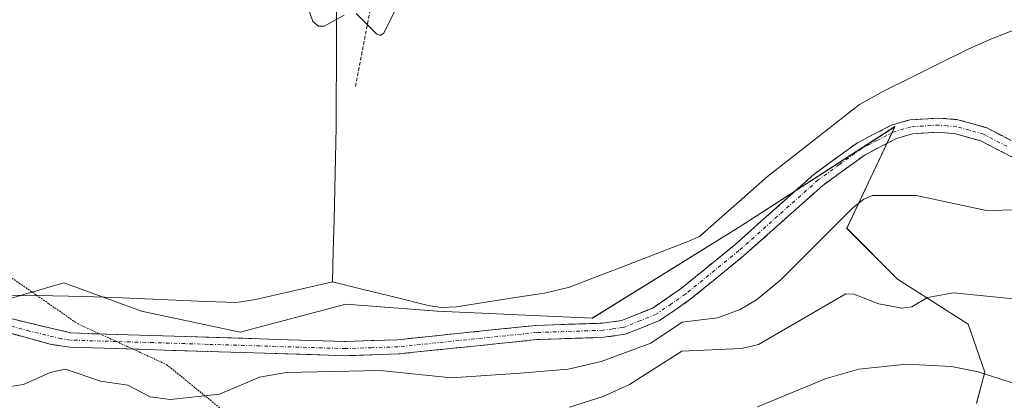
# Model space of a CAD drawing. Units: metres. Extents: x 651285 to 654736, y 4753233 to 4755622.
# Drawn here: x 653619 to 653758, y 4754823 to 4754876 of the extents above; entities that cross this region are included whole.
import ezdxf

# ---------------------------------------------------------------- set-up
doc = ezdxf.new("R2010")
doc.units = ezdxf.units.M
doc.header["$MEASUREMENT"] = 0
for name, pattern in [('TRAZO_Y_PUNTO', [1, 0.5, -0.25, 0, -0.25]), ('TRAZOS', [0.75, 0.5, -0.25]), ('TRAZOS2', [0.375, 0.25, -0.125]), ('TRAZOSX2', [1.5, 1, -0.5])]:
    doc.linetypes.add(name, pattern=pattern)
for name, color, linetype, lineweight in [('Alambrada', 19, 'TRAZOS', 0), ('Arbolado forestal CxS', 92, 'Continuous', 0), ('Camino', 19, 'TRAZOSX2', 0), ('Camino Cxs', 19, 'Continuous', 0), ('Camino eje', 19, 'TRAZO_Y_PUNTO', 0), ('Corriente natural lineal', 142, 'Continuous', 13), ('Curva de nivel normal', 36, 'Continuous', 0), ('Prado CxS', 92, 'Continuous', 0), ('Vía pecuaria eje', 92, 'TRAZOS2', 0)]:
    doc.layers.add(name, color=color, linetype=linetype, lineweight=lineweight)

# ---------------------------------------------------------------- blocks, each defined once
blk = doc.blocks.new('*U156')
at = {"layer": 'Prado CxS', "color": 92, "linetype": 'Continuous', "lineweight": 0}
blk.add_polyline3d([(653753.8695, 4754822.2153, 849.2226), (653755.0627, 4754826.5923, 846.4722), (653752.6767, 4754833.3561, 842.9189), (653742.7361, 4754839.7221, 839.8278), (653735.5795, 4754846.8831, 837.5926), (653742.3397, 4754861.2067, 833.0129), (653720.5597, 4754847.1483, 832.7454), (653699.6969, 4754834.2267, 833.6528), (653677.8405, 4754835.2209, 832.6718), (653664.9257, 4754836.2149, 832.954), (653650.0229, 4754832.2383, 833.7534), (653636.1141, 4754835.2213, 833.075), (653625.1865, 4754839.1973, 833.2402), (653614.7007, 4754836.1425, 833.3737), (653589.6489, 4754819.8299, 835.6359)], dxfattribs=at)

msp = doc.modelspace()

# ---------------------------------------------------------------- linework, layer by layer
at = {"layer": 'Alambrada', "color": 19, "linetype": 'TRAZOS', "lineweight": 0}
msp.add_polyline3d([(654095.62, 4754937.89, 831.3), (654075.41, 4754948.08, 831.17), (654049.23, 4754960.38, 831.41), (654032.71, 4754964.11, 831.71), (654032.73, 4754966.4, 831.85), (654026.34, 4754966.19, 831.81), (654006.67, 4754961.11, 831.88), (653954.35, 4754946.56, 832.03), (653908.6, 4754932.79, 832.62), (653906.37, 4754932.18, 832.76), (653882.07, 4754927.79, 832.74), (653833.35, 4754917.4, 833.13), (653760.44, 4754902.22, 833.82), (653733.98, 4754895.51, 834.23), (653720.89, 4754892.43, 834.55), (653711.62, 4754890.73, 834.57), (653697.78, 4754891.32, 835.04), (653686.21, 4754893.58, 835.25), (653673.54, 4754896.85, 835.9), (653672.17, 4754896.84, 835.85), (653671.23, 4754894.71, 835.5), (653669.21, 4754882.1, 835.25), (653666.26, 4754866.76, 834.81)], dxfattribs=at)
at = {"layer": 'Arbolado forestal CxS', "color": 92, "linetype": 'Continuous', "lineweight": 0}
msp.add_polyline3d([(653589.65, 4754819.83, 835.64), (653614.7, 4754836.14, 833.37), (653625.19, 4754839.2, 833.24), (653636.11, 4754835.22, 833.08), (653650.02, 4754832.24, 833.75), (653664.93, 4754836.21, 832.95), (653677.84, 4754835.22, 832.67), (653699.7, 4754834.23, 833.65), (653720.56, 4754847.15, 832.75), (653742.34, 4754861.21, 833.01), (653735.58, 4754846.88, 837.59), (653742.74, 4754839.72, 839.83), (653752.68, 4754833.36, 842.92), (653755.06, 4754826.59, 846.47), (653753.87, 4754822.22, 849.22)], dxfattribs=at)
msp.add_polyline3d([(653589.65, 4754819.83, 835.64), (653614.7, 4754836.14, 833.37), (653625.19, 4754839.2, 833.24), (653636.11, 4754835.22, 833.08), (653650.02, 4754832.24, 833.75), (653664.93, 4754836.21, 832.95), (653677.84, 4754835.22, 832.67), (653699.7, 4754834.23, 833.65), (653720.56, 4754847.15, 832.75), (653742.34, 4754861.21, 833.01), (653735.58, 4754846.88, 837.59), (653742.74, 4754839.72, 839.83), (653752.68, 4754833.36, 842.92), (653755.06, 4754826.59, 846.47), (653753.87, 4754822.22, 849.22)], dxfattribs=at)
at = {"layer": 'Camino', "color": 19, "linetype": 'TRAZOSX2', "lineweight": 0}
for points in [[(653630.25, 4754832), (653664.94, 4754830.93), (653672.21, 4754831.18), (653691.79, 4754833.2), (653701.15, 4754833.52), (653703.82, 4754833.88), (653708.22, 4754835.65), (653712.26, 4754838.43), (653719.73, 4754844.51), (653730.93, 4754854.48), (653737.09, 4754858.95), (653741.85, 4754861.41), (653744.5, 4754862.18), (653748.6, 4754862.43), (653751.25, 4754862.19), (653755.23, 4754861.08), (653761.8, 4754857.67)], [(653760.96, 4754855.85), (653754.49, 4754859.2), (653750.89, 4754860.21), (653748.56, 4754860.43), (653744.84, 4754860.2), (653742.59, 4754859.55), (653738.15, 4754857.25), (653732.19, 4754852.92), (653721.03, 4754842.99), (653713.46, 4754836.83), (653709.17, 4754833.87), (653704.35, 4754831.95), (653701.32, 4754831.52), (653691.93, 4754831.2), (653672.35, 4754829.18), (653664.94, 4754828.93), (653634.93, 4754829.85)], [(653589.68, 4754825.53), (653589.15, 4754826.39), (653601.29, 4754831.49), (653611.22, 4754834.15), (653612.28, 4754834.33), (653614.77, 4754834.44), (653617.31, 4754834.25), (653626.18, 4754832.13), (653630.25, 4754832)], [(653634.93, 4754829.85), (653626, 4754830.13), (653623.4, 4754830.53), (653616.97, 4754832.27), (653614.75, 4754832.44), (653611.64, 4754832.19), (653601.93, 4754829.59)]]:
    msp.add_lwpolyline(points, dxfattribs=at)
at = {"layer": 'Camino Cxs', "color": 19, "linetype": 'Continuous', "lineweight": 0}
for points in [[(653617.31, 4754834.25, 833.22), (653621.75, 4754833.19, 833.22), (653626.18, 4754832.13, 833.45), (653631.03, 4754831.98, 833.21), (653635.87, 4754831.83, 833.14), (653640.72, 4754831.68, 833.11), (653645.56, 4754831.53, 833.05), (653650.41, 4754831.38, 833.22), (653655.25, 4754831.23, 833.38), (653660.1, 4754831.08, 833.37), (653664.94, 4754830.93, 833.33), (653668.58, 4754831.06, 833.06), (653672.21, 4754831.18, 832.72), (653677.11, 4754831.69, 832.66), (653682, 4754832.19, 832.72), (653686.9, 4754832.7, 832.77), (653691.79, 4754833.2, 832.8), (653696.47, 4754833.36, 832.83), (653701.15, 4754833.52, 832.77), (653703.82, 4754833.88, 832.88), (653708.22, 4754835.65, 833.11), (653712.26, 4754838.43, 832.58), (653716, 4754841.47, 832.47), (653719.73, 4754844.51, 832.56), (653723.46, 4754847.83, 832.36), (653727.2, 4754851.16, 832.35), (653730.93, 4754854.48, 832.38), (653734.01, 4754856.72, 832.23), (653737.09, 4754858.95, 831.99), (653739.47, 4754860.18, 831.94), (653741.85, 4754861.41, 831.89), (653744.5, 4754862.18, 832.05), (653748.6, 4754862.43, 832.32), (653751.25, 4754862.19, 832.6), (653755.23, 4754861.08, 832.95), (653758.52, 4754859.38, 833.19)], [(653760.96, 4754855.85, 833.53), (653757.73, 4754857.53, 833.38), (653754.49, 4754859.2, 833.16), (653750.89, 4754860.21, 832.9), (653748.56, 4754860.43, 832.67), (653744.84, 4754860.2, 832.31), (653742.59, 4754859.55, 832.03), (653740.37, 4754858.4, 831.92), (653738.15, 4754857.25, 832.19), (653735.17, 4754855.09, 832.33), (653732.19, 4754852.92, 832.57), (653728.47, 4754849.61, 832.66), (653724.75, 4754846.3, 832.53), (653721.03, 4754842.99, 832.64), (653717.25, 4754839.91, 832.52), (653713.46, 4754836.83, 833.29), (653711.32, 4754835.35, 833.63), (653709.17, 4754833.87, 833.64), (653706.76, 4754832.91, 833.55), (653704.35, 4754831.95, 833.62), (653701.32, 4754831.52, 832.95), (653696.63, 4754831.36, 833.02), (653691.93, 4754831.2, 832.91), (653687.04, 4754830.7, 833.05), (653682.14, 4754830.19, 832.83), (653677.25, 4754829.69, 832.81), (653672.35, 4754829.18, 832.81), (653668.65, 4754829.06, 833.28), (653664.94, 4754828.93, 833.71), (653660.07, 4754829.08, 833.85), (653655.21, 4754829.23, 833.84), (653650.34, 4754829.38, 833.51), (653645.47, 4754829.53, 833.12), (653640.6, 4754829.68, 833.18), (653635.74, 4754829.83, 833.16), (653630.87, 4754829.98, 833.31), (653626, 4754830.13, 833.82), (653623.4, 4754830.53, 833.56), (653620.19, 4754831.4, 833.39), (653616.97, 4754832.27, 833.35)]]:
    msp.add_polyline3d(points, dxfattribs=at)
at = {"layer": 'Camino eje', "color": 19, "linetype": 'TRAZO_Y_PUNTO', "lineweight": 0}
for points in [[(653758.15, 4754858.44), (653754.86, 4754860.14), (653752.87, 4754860.7), (653751.07, 4754861.2), (653749.75, 4754861.32), (653748.58, 4754861.43), (653744.67, 4754861.19), (653742.22, 4754860.48), (653739.84, 4754859.25), (653737.62, 4754858.1), (653734.54, 4754855.87), (653731.56, 4754853.7), (653720.38, 4754843.75), (653712.86, 4754837.63), (653710.84, 4754836.24), (653708.7, 4754834.76), (653706.5, 4754833.88), (653704.09, 4754832.92), (653702.57, 4754832.7), (653701.24, 4754832.52), (653691.86, 4754832.2), (653672.28, 4754830.18), (653668.58, 4754830.06), (653664.94, 4754829.93), (653645.56, 4754830.53), (653632.59, 4754830.93)], [(653632.59, 4754830.93), (653626.09, 4754831.13), (653624.79, 4754831.33), (653620.36, 4754832.39), (653617.14, 4754833.26), (653615.87, 4754833.36), (653614.76, 4754833.44), (653613.52, 4754833.39), (653611.7, 4754833.22), (653606.58, 4754831.87), (653603.15, 4754830.95)]]:
    msp.add_lwpolyline(points, dxfattribs=at)
at = {"layer": 'Corriente natural lineal', "color": 142, "linetype": 'Continuous', "lineweight": 13}
for points in [[(653667.51, 4754897.93, 836.09), (653667.52, 4754897.44, 836.04), (653666.92, 4754894.85, 835.82), (653665.79, 4754891.92, 835.61), (653665.45, 4754890.45, 835.49), (653665.19, 4754888.55, 835.33), (653665.19, 4754886.04, 835.39), (653664.59, 4754881.55, 835.25), (653663.61, 4754878.05, 834.98), (653663.6, 4754873.83, 834.61), (653663.6, 4754869.61, 834.47), (653663.59, 4754865.38, 834.39), (653663.58, 4754861.16, 834.31), (653663.48, 4754856.8, 834.19), (653663.38, 4754852.43, 834.03), (653663.27, 4754848.07, 833.81), (653663.17, 4754843.7, 833.6), (653663.07, 4754839.34, 833.04)], [(653663.07, 4754839.34, 833.04), (653667.56, 4754838.22, 833.17), (653672.06, 4754837.11, 833.06), (653676.55, 4754835.99, 833.09), (653678.45, 4754835.71, 833.05), (653680.53, 4754835.83, 833.09), (653684.66, 4754836.47, 833.24), (653688.8, 4754837.11, 833.16), (653692.93, 4754837.75, 832.99), (653696.48, 4754838.61, 833.28), (653700.63, 4754840.2, 833.08), (653704.79, 4754841.79, 833.19), (653708.94, 4754843.37, 833.02), (653713.09, 4754844.96, 832.85), (653714.82, 4754845.74, 832.84), (653718.01, 4754848.55, 832.8), (653721.2, 4754851.37, 832.76), (653724.39, 4754854.18, 832.65), (653727.63, 4754856.72, 832.6), (653730.87, 4754859.26, 832.42), (653734.11, 4754861.79, 832.39), (653737.35, 4754864.33, 832.33), (653740.74, 4754866.23, 832.2), (653744.73, 4754868.19, 832.01), (653748.72, 4754870.16, 832.18), (653752.71, 4754872.12, 832.31), (653755.76, 4754873.51, 832.21), (653760.23, 4754875.23, 832.18)], [(653614.83, 4754837.49, 833.25), (653619.23, 4754837.43, 833.22), (653623.64, 4754837.36, 833.21), (653628.04, 4754837.29, 833.24), (653632.33, 4754837.11, 833.39), (653636.63, 4754836.94, 833.82), (653640.92, 4754836.76, 833.42), (653645.22, 4754836.59, 833.19), (653649.51, 4754836.41, 833.08), (653652.18, 4754836.84, 833.06), (653655.48, 4754837.6, 833.02), (653658.79, 4754838.35, 832.92), (653662.09, 4754839.11, 832.92), (653663.07, 4754839.34, 833.04)]]:
    msp.add_polyline3d(points, dxfattribs=at)
at = {"layer": 'Curva de nivel normal', "color": 36, "linetype": 'Continuous', "lineweight": 0}
for points in [[(653664.72, 4754876.92, 835), (653661.87, 4754875.38, 835), (653661.06, 4754875.39, 835), (653660.28, 4754876.02, 835), (653659.5, 4754878.34, 835)], [(653672.05, 4754877.89, 835), (653670.29, 4754874.38, 835), (653669.78, 4754874.07, 835), (653669.26, 4754874.28, 835), (653666.38, 4754877.17, 835)], [(653612.09, 4754823.74, 835), (653619.46, 4754824.89, 835), (653623.23, 4754826.56, 835), (653625.41, 4754827.01, 835), (653630.36, 4754825.34, 835), (653634.21, 4754824.78, 835), (653637.36, 4754823.11, 835), (653640.21, 4754822.76, 835), (653647.1, 4754823.53, 835), (653652.76, 4754825.92, 835), (653656.52, 4754826.57, 835), (653669.8, 4754826.84, 835), (653679.82, 4754825.81, 835), (653689.51, 4754826.47, 835), (653696.27, 4754827.03, 835), (653700.93, 4754828.09, 835), (653707.94, 4754830.68, 835), (653712.38, 4754833.66, 835), (653717.34, 4754834.28, 835), (653720.55, 4754835.42, 835), (653722.83, 4754836.81, 835), (653726.35, 4754839.65, 835), (653736.44, 4754849.78, 835), (653737.99, 4754851.01, 835), (653739.17, 4754851.5, 835), (653745.38, 4754851.51, 835), (653755.27, 4754849.38, 835), (653764.31, 4754849.59, 835)], [(653828.56, 4754812, 845), (653824.46, 4754826.66, 845), (653823.09, 4754830.16, 845), (653820.11, 4754834.71, 845), (653815.14, 4754839.75, 845), (653813.55, 4754840.58, 845), (653810.44, 4754841.38, 845), (653807.56, 4754841.57, 845), (653804.78, 4754841.1, 845), (653800.12, 4754839.58, 845), (653795.43, 4754837.35, 845), (653784.94, 4754835.2, 845), (653779.01, 4754831.25, 845), (653771.56, 4754827.98, 845), (653769.41, 4754826.69, 845), (653767.37, 4754824.3, 845), (653764.48, 4754823.62, 845), (653761.94, 4754824.14, 845), (653754.09, 4754826.64, 845), (653750.35, 4754827.39, 845), (653744.06, 4754827.72, 845), (653737.27, 4754827.02, 845), (653732.66, 4754825.7, 845), (653723, 4754821.7, 845)], [(653696.47, 4754821.67, 840), (653701.24, 4754823.17, 840), (653704.96, 4754824.85, 840), (653712.34, 4754829.58, 840), (653720.75, 4754829.93, 840), (653723.12, 4754830.52, 840), (653735.45, 4754837.64, 840), (653736.57, 4754837.58, 840), (653740.11, 4754836.22, 840), (653743.36, 4754835.64, 840), (653744.76, 4754835.82, 840), (653746.94, 4754837.12, 840), (653750.63, 4754837.8, 840), (653764.75, 4754836.4, 840)]]:
    msp.add_polyline3d(points, dxfattribs=at)
at = {"layer": 'Prado CxS', "color": 92, "linetype": 'Continuous', "lineweight": 0}
msp.add_polyline3d([(653589.65, 4754819.83, 835.64), (653614.7, 4754836.14, 833.37), (653625.19, 4754839.2, 833.24), (653636.11, 4754835.22, 833.08), (653650.02, 4754832.24, 833.75), (653664.93, 4754836.21, 832.95), (653677.84, 4754835.22, 832.67), (653699.7, 4754834.23, 833.65), (653720.56, 4754847.15, 832.75), (653742.34, 4754861.21, 833.01), (653735.58, 4754846.88, 837.59), (653742.74, 4754839.72, 839.83), (653752.68, 4754833.36, 842.92), (653755.06, 4754826.59, 846.47), (653753.87, 4754822.22, 849.22)], dxfattribs=at)
at = {"layer": 'Vía pecuaria eje', "color": 92, "linetype": 'TRAZOS2', "lineweight": 0}
for points in [[(653603.35, 4754847.62, 833.94), (653607.16, 4754845.75, 833.89), (653610.96, 4754843.88, 833.82), (653614.76, 4754842.01, 833.86), (653618.87, 4754839.16, 833.37), (653622.98, 4754836.31, 833.2), (653627.08, 4754833.46, 833.19), (653630.25, 4754832, 833.21)], [(653630.25, 4754832, 833.21), (653631.27, 4754831.54, 833.21), (653632.59, 4754830.93, 833.2)], [(653632.59, 4754830.93, 833.2), (653634.93, 4754829.85, 833.17)], [(653634.93, 4754829.85, 833.17), (653635.46, 4754829.61, 833.16), (653639.66, 4754827.68, 833.39), (653643.47, 4754824.58, 834.02), (653647.28, 4754821.48, 835.18)]]:
    msp.add_polyline3d(points, dxfattribs=at)

# ---------------------------------------------------------------- block references
at = {"layer": 'Prado CxS', "color": 92, "linetype": 'Continuous', "lineweight": 0}
msp.add_blockref('*U156', (0, 0), dxfattribs=at)

doc.saveas('drawing.dxf')
